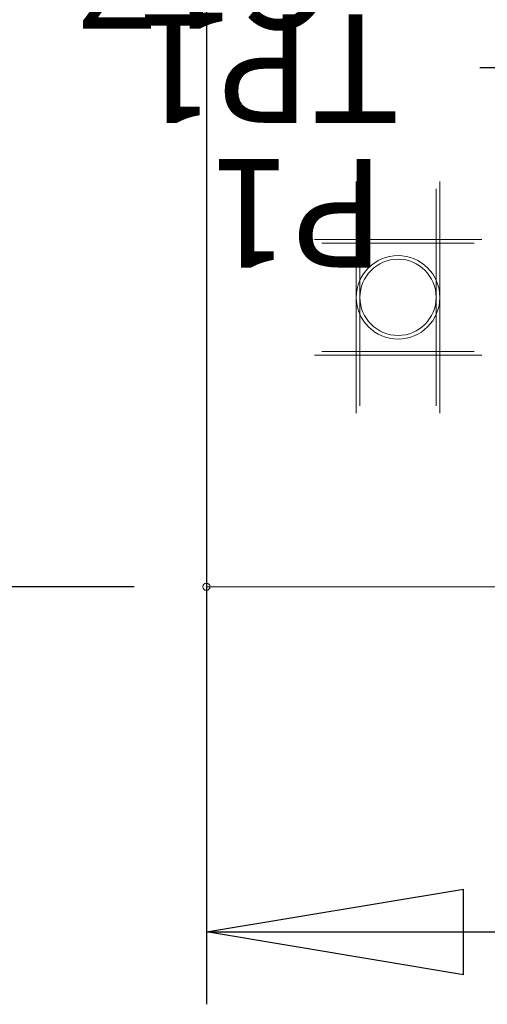
# Model space of a CAD drawing. Units: millimetres. Extents: x 0 to 3393, y 0 to 2211.
# Drawn here: x 77 to 83, y 116 to 130 of the extents above; entities that cross this region are included whole.
import ezdxf

# ---------------------------------------------------------------- set-up
doc = ezdxf.new("R2010")
doc.units = ezdxf.units.MM
for name, color, linetype in [('BOTTOMLAYER', 5, 'Continuous'), ('BOTTOMOVERLAY', 54, 'Continuous'), ('BOTTOMPASTE', 16, 'Continuous'), ('BOTTOMSOLDER', 6, 'Continuous'), ('KEEPOUTLAYER', 6, 'Continuous')]:
    doc.layers.add(name, color=color, linetype=linetype)
doc.styles.add('SLDTEXTSTYLE0', font='TXT', dxfattribs={"width": 0.75})
doc.styles.add('SLDTEXTSTYLE1', font='TXT')
doc.dimstyles.new('SLDDIMSTYLE0', dxfattribs={"dimtxt": 3.5, "dimasz": 3.556, "dimexe": 0, "dimexo": 0.0625, "dimgap": 0.875, "dimtad": 1, "dimrnd": 1e-09, "dimzin": 4, "dimdsep": 46, "dimtxsty": 'SLDTEXTSTYLE0', "dimblk1": 'CLOSED', "dimblk2": 'CLOSED', "dimsah": 1, "dimcen": 0.09, "dimadec": 0, "dimazin": 1, "dimtfac": 1, "dimtofl": 0, "dimtmove": 0, "dimatfit": 3, "dimldrblk": 'CLOSED', "dimfxl": 1, "dimfrac": 2, "dimtolj": 1, "dimtzin": 12, "dimarcsym": 0})

# ---------------------------------------------------------------- blocks, each defined once
blk = doc.blocks.new('_CLOSED')
at = {"color": 0, "linetype": 'ByBlock', "lineweight": -2}
for p, q in [((-1, 0.166667), (0, 0)), ((-1, 0.166667), (-1, -0.166667)), ((0, 0), (-1, -0.166667)), ((0, 0), (-1, 0))]:
    blk.add_line(p, q, dxfattribs=at)
blk = doc.blocks.new('_D')
at = {"layer": 'BOTTOMOVERLAY'}
for p, q in [((78.2, 217), (57.387, 217)), ((58.387, 217), (58.387, 122)), ((78.2, 122), (57.387, 122))]:
    blk.add_line(p, q, dxfattribs=at)
at = {"layer": 'BOTTOMOVERLAY', "xscale": 3.556, "yscale": 3.556}
for p, rotation in [((58.387, 217), 90), ((58.387, 122), 270)]:
    blk.add_blockref('_CLOSED', p, dxfattribs=dict(at, rotation=rotation))
at = {"layer": 'BOTTOMOVERLAY', "insert": (53.876, 124.059), "char_height": 3.5, "attachment_point": 1, "rotation": 90, "style": 'SLDTEXTSTYLE0'}
blk.add_mtext('95.00', dxfattribs=at)
blk = doc.blocks.new('_D_1')
at = {"layer": 'BOTTOMOVERLAY'}
for p, q in [((79.2, 196.5), (79.2, 116.227)), ((148.8, 133.3), (148.8, 116.227)), ((79.2, 117.227), (148.8, 117.227)), ((148.8, 117.227), (170.182, 117.227))]:
    blk.add_line(p, q, dxfattribs=at)
at = {"layer": 'BOTTOMOVERLAY', "xscale": 3.556, "yscale": 3.556, "rotation": 180}
blk.add_blockref('_CLOSED', (79.2, 117.227), dxfattribs=at)
at = {"layer": 'BOTTOMOVERLAY', "xscale": 3.556, "yscale": 3.556}
blk.add_blockref('_CLOSED', (148.8, 117.227), dxfattribs=at)
at = {"layer": 'BOTTOMOVERLAY', "insert": (158.544, 121.738), "char_height": 3.5, "attachment_point": 1, "style": 'SLDTEXTSTYLE0'}
blk.add_mtext('69.60', dxfattribs=at)

msp = doc.modelspace()

# ---------------------------------------------------------------- linework, layer by layer
at = {"layer": 'BOTTOMLAYER', "lineweight": 0}
for p, q in [((81.323, 124.501), (81.323, 127.499)), ((82.377, 124.501), (82.377, 127.499)), ((80.796, 126.749), (82.904, 126.749)), ((80.796, 125.251), (82.904, 125.251))]:
    msp.add_line(p, q, dxfattribs=at)
msp.add_circle((81.85, 126), 0.527, dxfattribs=at)
at = {"layer": 'BOTTOMOVERLAY'}
msp.add_line((83.525, 129.172), (82.981, 129.172), dxfattribs=at)
at = {"layer": 'BOTTOMPASTE', "lineweight": 0}
for p, q in [((81.323, 124.501), (81.323, 127.499)), ((82.377, 124.501), (82.377, 127.499)), ((80.796, 126.749), (82.904, 126.749)), ((80.796, 125.251), (82.904, 125.251))]:
    msp.add_line(p, q, dxfattribs=at)
msp.add_circle((81.85, 126), 0.527, dxfattribs=at)
at = {"layer": 'BOTTOMSOLDER', "lineweight": 0}
for p, q in [((81.272, 124.4), (81.272, 127.6)), ((82.428, 124.4), (82.428, 127.6))]:
    msp.add_line(p, q, dxfattribs=at)
at = {"layer": 'BOTTOMSOLDER', "lineweight": 15}
for p, q in [((80.694, 126.8), (83.006, 126.8)), ((80.694, 125.2), (83.006, 125.2))]:
    msp.add_line(p, q, dxfattribs=at)
at = {"layer": 'BOTTOMSOLDER', "lineweight": 0}
msp.add_circle((81.85, 126), 0.578, dxfattribs=at)
at = {"layer": 'KEEPOUTLAYER', "lineweight": 0}
for q in [(79.2, 168.5), (104.9, 122)]:
    msp.add_line((79.2, 122), q, dxfattribs=at)
msp.add_circle((79.2, 122), 0.05, dxfattribs=at)
msp.add_circle((79.2, 122), 0.05, dxfattribs=at)

# ---------------------------------------------------------------- texts
at = {"layer": 'BOTTOMOVERLAY', "char_height": 1.5, "attachment_point": 1, "rotation": 180, "style": 'SLDTEXTSTYLE1'}
for s, insert in [('C17', (80.975, 129.712)), ('TP1', (81.875, 128.412)), ('P1', (81.675, 126.412))]:
    msp.add_mtext(s, dxfattribs=dict(at, insert=insert))

# ---------------------------------------------------------------- dimensions: what is measured, and where the dimension line sits
at = {"layer": 'BOTTOMOVERLAY'}
dim = msp.add_linear_dim(base=(58.387, 122), p1=(79.2, 217), p2=(79.2, 122), angle=90, dimstyle='SLDDIMSTYLE0', dxfattribs=at)
dim.commit()
dim.dimension.update_dxf_attribs({"geometry": '_D', "text_midpoint": (58.387, 129.878), "dimtype": 160})
dim = msp.add_linear_dim(base=(148.8, 117.227), p1=(79.2, 197.5), p2=(148.8, 134.3), dimstyle='SLDDIMSTYLE0', dxfattribs=at)
dim.commit()
dim.dimension.update_dxf_attribs({"geometry": '_D_1', "text_midpoint": (164.363, 117.227), "dimtype": 160})

doc.saveas('drawing.dxf')
